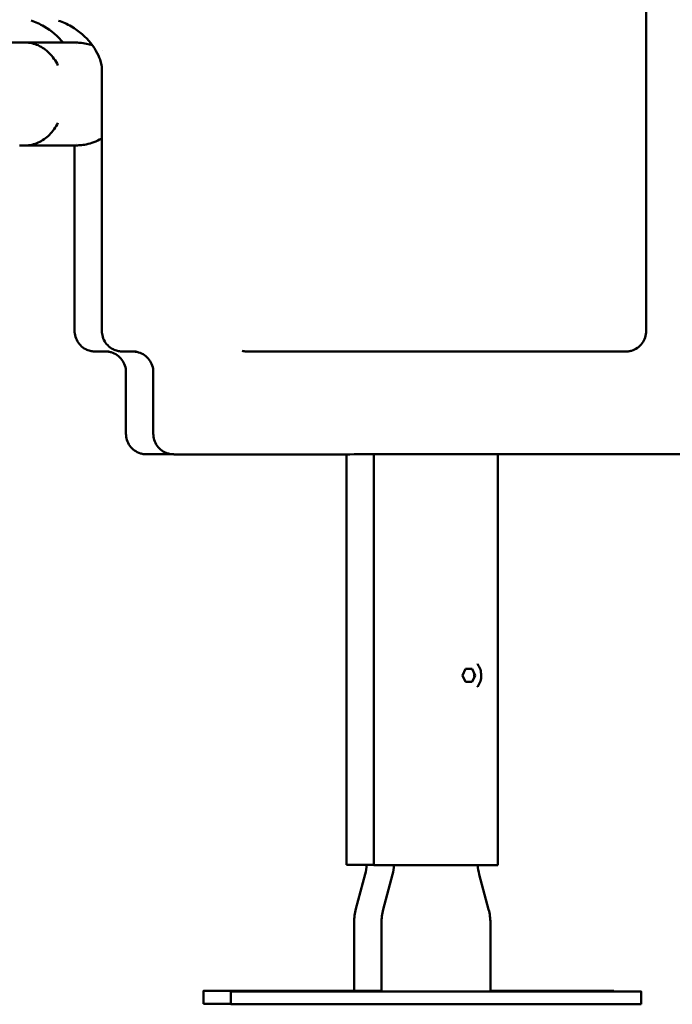
# Model space of a CAD drawing. Units: millimetres. Extents: x -10376 to 16152, y 0 to 15232.
# Drawn here: x 10605 to 10859, y 9818 to 10201 of the extents above; entities that cross this region are included whole.
import ezdxf

# ---------------------------------------------------------------- set-up
doc = ezdxf.new("R2010")
doc.units = ezdxf.units.MM
doc.layers.add('MD_Visible', color=7, linetype='Continuous', lineweight=50)
doc.styles.get("Standard").update_dxf_attribs({"font": 'Square-721-BT.ttf'})
doc.dimstyles.new('OLCU', dxfattribs={"dimtxt": 300, "dimasz": 150, "dimexe": 0.18, "dimexo": 0.0625, "dimgap": 50, "dimtad": 1, "dimdec": 0, "dimlfac": 0.1, "dimrnd": 5, "dimzin": 0, "dimdsep": 46, "dimtxsty": 'Standard', "dimcen": 0.09, "dimse1": 1, "dimse2": 1, "dimadec": 0, "dimazin": 0, "dimtfac": 1, "dimtdec": 0, "dimtofl": 0, "dimtmove": 0, "dimatfit": 3, "dimfxl": 1, "dimtolj": 1, "dimtzin": 0, "dimarcsym": 0})

# ---------------------------------------------------------------- blocks, each defined once
blk = doc.blocks.new('*D5')
at = {"color": 0, "lineweight": -2, "transparency": 16777216}
blk.add_line((8822.27, 12965.49), (15587.31, 12965.49), dxfattribs=at)
at = {"color": 0, "transparency": 16777216}
for points in [[(8822.27, 12998.83), (8822.27, 12932.16), (8622.27, 12965.49)], [(15587.31, 12998.83), (15587.31, 12932.16), (15787.31, 12965.49)]]:
    blk.add_solid(points, dxfattribs=at)
at = {"layer": 'Defpoints', "color": 0, "transparency": 16777216}
for p in [(15787.31, 12965.49), (8622.27, 9826.09), (15787.31, 9826.17)]:
    blk.add_point(p, dxfattribs=at)
at = {"color": 0, "transparency": 16777216, "insert": (12204.79, 13222.61), "char_height": 350, "attachment_point": 5}
blk.add_mtext('\\A1;715', dxfattribs=at)
blk = doc.blocks.new('*D6')
at = {"color": 0, "lineweight": -2, "transparency": 16777216}
blk.add_line((8574.3, 12699.42), (8574.3, 10018.16), dxfattribs=at)
at = {"color": 0, "transparency": 16777216}
for points in [[(8540.96, 12699.42), (8607.63, 12699.42), (8574.3, 12899.42)], [(8540.96, 10018.16), (8607.63, 10018.16), (8574.3, 9818.16)]]:
    blk.add_solid(points, dxfattribs=at)
at = {"layer": 'Defpoints', "color": 0, "transparency": 16777216}
for p in [(12284.89, 12899.42), (8574.3, 9818.16), (12284.65, 9818.16)]:
    blk.add_point(p, dxfattribs=at)
at = {"color": 0, "transparency": 16777216, "insert": (8315.06, 11358.79), "char_height": 350, "attachment_point": 5, "rotation": 90}
blk.add_mtext('\\A1;310', dxfattribs=at)

msp = doc.modelspace()

# ---------------------------------------------------------------- linework, layer by layer
msp.add_open_spline([(10886.32, 12509.12), (10659.05, 12509.12), (10431.82, 12467.53), (10000.13, 12305.56), (9795.73, 12185.23), (9429.68, 11878.13), (9268.08, 11691.43), (9002.99, 11270.11), (8899.53, 11035.55), (8760.47, 10541.33), (8724.88, 10281.73), (8724.89, 10022.09)], degree=3, knots=[1.570774, 1.570774, 1.570774, 1.570774, 1.884938, 1.884938, 2.199101, 2.199101, 2.513265, 2.513265, 2.827429, 2.827429, 3.141593, 3.141593, 3.141593, 3.141593])
at = {"layer": 'MD_Visible', "extrusion": (0, 1, 0)}
for p, q in [((10848.99, 10080.13), (10848.99, 10194.29)), ((10637.09, 10080.12), (10637.09, 10182.94)), ((10626.46, 10080.14), (10626.46, 10152.33)), ((10636.31, 10072.14), (10639.84, 10072.14)), ((10646.94, 10072.12), (10650.47, 10072.12)), ((10646.46, 10064.14), (10646.46, 10040.14)), ((10657.09, 10064.13), (10657.09, 10040.13)), ((10732.32, 9872.34), (10732.31, 10032.13)), ((10742.95, 9872.33), (10742.95, 10032.13)), ((10791.25, 9872.33), (10791.25, 10032.13)), ((10777.42, 9946.13), (10778.67, 9948.63)), ((10778.67, 9943.63), (10777.42, 9946.13)), ((10778.67, 9948.63), (10781.17, 9948.63)), ((10781.17, 9948.63), (10782.42, 9946.13)), ((10782.42, 9946.13), (10781.17, 9943.63)), ((10781.59, 9946.13), (10782.42, 9946.13)), ((10781.17, 9943.63), (10778.67, 9943.63)), ((10780.4, 9943.63), (10781.17, 9943.63)), ((10739.59, 9868.8), (10735.95, 9855.23)), ((10750.24, 9868.58), (10746.6, 9855.01)), ((10784, 9868.58), (10787.64, 9855.01)), ((10735.27, 9850.05), (10735.27, 9823.34)), ((10745.92, 9849.83), (10745.92, 9823.13)), ((10788.32, 9849.83), (10788.32, 9823.13)), ((10676.58, 9818.34), (10676.58, 9823.34)), ((10726.09, 9823.34), (10678.59, 9823.34)), ((10684.08, 9823.34), (10735.27, 9823.34)), ((10788.32, 9823.35), (10834.34, 9823.35)), ((10828.85, 9823.35), (10788.32, 9823.34)), ((10687.23, 9818.13), (10687.23, 9823.13)), ((10736.74, 9823.13), (10689.24, 9823.13)), ((10694.73, 9823.13), (10745.92, 9823.13)), ((10839.51, 9823.13), (10757.23, 9823.13)), ((10797.5, 9823.13), (10845, 9823.13)), ((10847.01, 9818.13), (10847.01, 9823.13)), ((10678.59, 9818.34), (10687.23, 9818.34)), ((10689.24, 9818.13), (10736.74, 9818.13)), ((10757.23, 9818.13), (10839.51, 9818.13))]:
    msp.add_line(p, q, dxfattribs=at)
at = {"layer": 'MD_Visible', "extrusion": (2.26247e-16, -5.40641e-26, -1)}
msp.add_arc((-10755.27, 9850.05), 20, 359.9989, 14.9989, dxfattribs=at)
at = {"layer": 'MD_Visible', "extrusion": (2.26247e-16, -5.40674e-26, -1)}
msp.add_arc((-10765.92, 9849.83), 20, 359.9989, 14.9989, dxfattribs=at)
at = {"layer": 'MD_Visible', "extrusion": (2.26247e-16, 5.37235e-26, -1)}
msp.add_arc((-10768.32, 9849.83), 20, 164.9989, 179.9989, dxfattribs=at)
at = {"layer": 'MD_Visible', "extrusion": (2.26247e-16, 3.65174e-33, -1)}
msp.add_ellipse((10838.99, 10194.29), major_axis=(-10, 0), ratio=0.000011, start_param=3.141551, end_param=3.141593, dxfattribs=at)
at = {"layer": 'MD_Visible', "extrusion": (2.26247e-16, 2.27576e-33, -1)}
msp.add_ellipse((10436.99, 10152.33), major_axis=(-190, 0), ratio=0.000011, start_param=3.600342, end_param=3.626633, dxfattribs=at)
at = {"layer": 'MD_Visible', "extrusion": (2.96874e-13, 6.16298e-33, -1)}
msp.add_ellipse((10848.99, 10059.42), major_axis=(0, -20.7), ratio=0.000047, start_param=2.994736, end_param=3.063724, dxfattribs=at)
at = {"layer": 'MD_Visible', "extrusion": (2.81012e-16, -8.74235e-18, -1)}
for centre in [(10642.27, 10060.77), (10652.9, 10060.75)]:
    msp.add_ellipse(centre, major_axis=(10.22, -7.81), ratio=0.808839, start_param=3.955609, end_param=3.955671, dxfattribs=at)
at = {"layer": 'MD_Visible', "extrusion": (2.26247e-16, -1.92631e-33, -1)}
msp.add_ellipse((10639.84, 10080.14), major_axis=(0, 8), ratio=0.499964, start_param=3.14158, end_param=3.141593, dxfattribs=at)
at = {"layer": 'MD_Visible', "extrusion": (2.26247e-16, -2.54659e-34, -1)}
msp.add_ellipse((10650.47, 10080.12), major_axis=(0, 8), ratio=0.499964, start_param=3.14158, end_param=3.141593, dxfattribs=at)
at = {"layer": 'MD_Visible', "extrusion": (2.26247e-16, 2.13808e-33, -1)}
msp.add_ellipse((10767.09, 10072.13), major_axis=(-122, 0), ratio=0.000011, start_param=4.069961, end_param=5.348755, dxfattribs=at)
at = {"layer": 'MD_Visible', "extrusion": (2.26247e-16, -6.06367e-34, -1)}
msp.add_ellipse((10756.47, 9872.34), major_axis=(-24.15, 0), ratio=0.000011, start_param=-0.976658, end_param=0, dxfattribs=at)
at = {"layer": 'MD_Visible'}
for centre, major_axis, ratio, start_param, end_param in [((10720.27, 9873.98), (18.51, -7.57), 1, 6.409541, 6.589587), ((10730.92, 9873.76), (18.51, -7.57), 1, 6.409541, 6.599617), ((10803.32, 9873.76), (18.49, 7.62), 1, 2.822626, 3.012701), ((10691.58, 9818.34), (-15, 0), 0.000011, 0, 0.523599), ((10702.23, 9818.13), (-15, 0), 0.000011, 0, 0.523599), ((10749.73, 9818.13), (-15, 0), 0.000011, 0.523599, 2.094395), ((10832.01, 9818.13), (-15, 0), 0.000011, 2.094395, 3.141593)]:
    msp.add_ellipse(centre, major_axis=major_axis, ratio=ratio, start_param=start_param, end_param=end_param, dxfattribs=at)
at = {"layer": 'MD_Visible', "extrusion": (2.26247e-16, 4.50638e-34, -1)}
msp.add_ellipse((10767.1, 9872.33), major_axis=(-24.15, 0), ratio=0.000011, start_param=3.141593, end_param=6.283185, dxfattribs=at)
at = {"layer": 'MD_Visible', "extrusion": (2.26247e-16, 1.50463e-35, -1)}
for centre, start_param, end_param in [((10691.58, 9823.34), -0.523599, 1.047198), ((10821.35, 9823.35), 2.617994, 4.18879)]:
    msp.add_ellipse(centre, major_axis=(-15, 0), ratio=0.000011, start_param=start_param, end_param=end_param, dxfattribs=at)
at = {"layer": 'MD_Visible', "extrusion": (2.26247e-16, 2.32616e-33, -1)}
for centre in [(10698.41, 9823.34), (10814.52, 9823.35)]:
    msp.add_ellipse(centre, major_axis=(-8, 0), ratio=0.000011, start_param=-1.570796, end_param=4.712389, dxfattribs=at)
at = {"layer": 'MD_Visible', "extrusion": (2.26247e-16, 7.84666e-34, -1)}
msp.add_ellipse((10739.08, 9823.34), major_axis=(-15, 0), ratio=0.000011, start_param=4.238959, end_param=5.759587, dxfattribs=at)
at = {"layer": 'MD_Visible', "extrusion": (2.26247e-16, 4.0768e-33, -1)}
msp.add_ellipse((10740.91, 9823.34), major_axis=(-8, 0), ratio=0.000011, start_param=4.035816, end_param=8.530554, dxfattribs=at)
at = {"layer": 'MD_Visible', "extrusion": (2.26247e-16, -1.40834e-33, -1)}
msp.add_ellipse((10756.47, 9823.34), major_axis=(-21.2, 0), ratio=0.000011, start_param=-1.050077, end_param=0, dxfattribs=at)
at = {"layer": 'MD_Visible', "extrusion": (2.26247e-16, 2.01922e-33, -1)}
for centre, start_param, end_param in [((10702.23, 9823.13), -0.523599, 1.047198), ((10832.01, 9823.13), 2.617994, 4.18879)]:
    msp.add_ellipse(centre, major_axis=(-15, 0), ratio=0.000011, start_param=start_param, end_param=end_param, dxfattribs=at)
at = {"layer": 'MD_Visible', "extrusion": (2.26247e-16, 3.45313e-33, -1)}
for centre, start_param, end_param in [((10709.07, 9823.13), -1.570796, 4.712389), ((10751.57, 9823.13), -1.570796, 4.712389), ((10782.68, 9823.13), 2.353911, 3.929275), ((10825.18, 9823.13), -1.570796, 4.712389)]:
    msp.add_ellipse(centre, major_axis=(-8, 0), ratio=0.000011, start_param=start_param, end_param=end_param, dxfattribs=at)
at = {"layer": 'MD_Visible', "extrusion": (2.26247e-16, -2.91974e-33, -1)}
msp.add_ellipse((10749.73, 9823.13), major_axis=(-15, 0), ratio=0.000011, start_param=4.18879, end_param=5.759587, dxfattribs=at)
at = {"layer": 'MD_Visible', "extrusion": (2.26247e-16, -1.2827e-33, -1)}
msp.add_ellipse((10767.12, 9823.13), major_axis=(-21.2, 0), ratio=0.000011, start_param=3.141593, end_param=6.283185, dxfattribs=at)
at = {"layer": 'MD_Visible', "extrusion": (2.26247e-16, 3.99781e-33, -1)}
msp.add_ellipse((10784.51, 9823.13), major_axis=(-15, 0), ratio=0.000011, start_param=1.827871, end_param=2.617994, dxfattribs=at)
at = {"layer": 'MD_Visible'}
for points, knots in [([(11216.37, 12509.12), (10989.1, 12509.12), (10761.88, 12467.53), (10330.18, 12305.56), (10125.78, 12185.23), (9759.74, 11878.13), (9598.13, 11691.43), (9333.04, 11270.11), (9229.59, 11035.55), (9090.53, 10541.33), (9054.94, 10281.73), (9054.94, 10022.09)], [1.570774, 1.570774, 1.570774, 1.570774, 1.884938, 1.884938, 2.199101, 2.199101, 2.513265, 2.513265, 2.827429, 2.827429, 3.141593, 3.141593, 3.141593, 3.141593]), ([(11546.49, 12509.12), (11319.22, 12509.12), (11092, 12467.53), (10660.3, 12305.56), (10455.9, 12185.23), (10089.85, 11878.13), (9928.25, 11691.43), (9663.16, 11270.11), (9559.7, 11035.55), (9420.64, 10541.33), (9385.05, 10281.73), (9385.06, 10022.09)], [1.570774, 1.570774, 1.570774, 1.570774, 1.884938, 1.884938, 2.199101, 2.199101, 2.513265, 2.513265, 2.827429, 2.827429, 3.141593, 3.141593, 3.141593, 3.141593]), ([(10775.35, 12219.95), (10623.65, 12148.42), (10479.26, 12055.63), (10172.81, 11798.53), (10018.95, 11620.96), (9765.94, 11218.84), (9666.86, 10994.37), (9533.55, 10520.59), (9499.35, 10271.36), (9499.36, 10022.09)], [1.958458, 1.958458, 1.958458, 1.958458, 2.199101, 2.199101, 2.513265, 2.513265, 2.827429, 2.827429, 3.141593, 3.141593, 3.141593, 3.141593]), ([(10848.99, 10194.29), (10848.99, 10198.2), (10848.99, 10204.07), (10848.99, 10213.46), (10848.99, 10222.07), (10848.99, 10227.11), (10848.99, 10229.03)], [0, 0, 0, 0, 1.172162, 1.758242, 2.930404, 4.102566, 4.102566, 4.102566, 4.102566]), ([(10621.98, 10192.33), (10620.09, 10194.66), (10617.5, 10196.94), (10612.98, 10199.55), (10611.27, 10200.31), (10609.57, 10200.87)], [4.046798, 4.046798, 4.046798, 4.046798, 5.693724, 5.693724, 6.589479, 6.589479, 6.589479, 6.589479]), ([(10637.09, 10182.85), (10637.08, 10183.03), (10637.01, 10183.75), (10636.08, 10186.75), (10634.89, 10189.45), (10630.86, 10194.51), (10628.22, 10196.88), (10623.61, 10199.53), (10621.9, 10200.3), (10620.2, 10200.86)], [0.646695, 0.646695, 0.646695, 0.646695, 2.111062, 2.111062, 4.000857, 4.000857, 5.693724, 5.693724, 6.589479, 6.589479, 6.589479, 6.589479]), ([(10607.35, 10192.33), (10605.95, 10192.33), (10604.54, 10192.33), (10602.69, 10192.33), (10602.23, 10192.33), (10601.29, 10192.33), (10600.81, 10192.33), (10600.06, 10192.33), (10599.81, 10192.33), (10599.06, 10192.33), (10598.54, 10192.33), (10597.76, 10192.33), (10597.5, 10192.33), (10596.7, 10192.33), (10596.17, 10192.33), (10595.35, 10192.33), (10595.08, 10192.33), (10594.26, 10192.33), (10593.7, 10192.33), (10592.87, 10192.33), (10592.59, 10192.33), (10591.74, 10192.33), (10591.18, 10192.33), (10590.33, 10192.33), (10590.04, 10192.33), (10589.01, 10192.33), (10588.26, 10192.33), (10587.51, 10192.33)], [0, 0, 0, 0, 0.604648, 0.604648, 0.794462, 0.794462, 0.982846, 0.982846, 1.076575, 1.076575, 1.262904, 1.262904, 1.355393, 1.355393, 1.539141, 1.539141, 1.630466, 1.630466, 1.81216, 1.81216, 1.902608, 1.902608, 2.082896, 2.082896, 2.172834, 2.172834, 2.405976, 2.405976, 2.405976, 2.405976]), ([(10626.99, 10192.33), (10626.05, 10192.33), (10623.89, 10192.33), (10618.93, 10192.33), (10610.87, 10192.33), (10604.21, 10192.33), (10600.39, 10192.33)], [0, 0, 0, 0, 0.401592, 0.803183, 1.606367, 2.811142, 2.811142, 2.811142, 2.811142]), ([(10607.35, 10192.33), (10609.01, 10192.33), (10610.69, 10191.97), (10613.81, 10190.59), (10615.3, 10189.55), (10617.91, 10186.93), (10619.07, 10185.3), (10619.99, 10183.48)], [0, 0, 0, 0, 0.657936, 0.657936, 1.313757, 1.313757, 1.977299, 1.977299, 1.977299, 1.977299]), ([(10619.99, 10161.17), (10619.08, 10159.38), (10617.93, 10157.76), (10615.34, 10155.15), (10613.87, 10154.11), (10610.74, 10152.7), (10609.03, 10152.33), (10607.35, 10152.33)], [0, 0, 0, 0, 0.657452, 0.657452, 1.310252, 1.310252, 1.977257, 1.977257, 1.977257, 1.977257]), ([(10637.09, 10155.07), (10637.02, 10155.03), (10636.95, 10154.99), (10635.04, 10153.9), (10633, 10153.13), (10630.14, 10152.56), (10629.35, 10152.45), (10628.56, 10152.39)], [5.0391057, 5.0391057, 5.0391057, 5.0391057, 5.0629741, 5.0629741, 5.7002468, 5.7002468, 5.9381061, 5.9381061, 5.9381061, 5.9381061]), ([(10626.9, 10152.33), (10624.99, 10152.33), (10623.05, 10152.33), (10620.52, 10152.33), (10619.91, 10152.33), (10618.68, 10152.33), (10618.06, 10152.33), (10617.14, 10152.33), (10616.83, 10152.33), (10615.9, 10152.33), (10615.29, 10152.33), (10614.36, 10152.33), (10614.05, 10152.33), (10613.13, 10152.33), (10612.52, 10152.33), (10611.6, 10152.33), (10611.29, 10152.33), (10610.38, 10152.33), (10609.77, 10152.33), (10608.86, 10152.33), (10608.56, 10152.33), (10608, 10152.33), (10607.75, 10152.33), (10607.49, 10152.33)], [0, 0, 0, 0, 0.604648, 0.604648, 0.794462, 0.794462, 0.982846, 0.982846, 1.076575, 1.076575, 1.262904, 1.262904, 1.355393, 1.355393, 1.539141, 1.539141, 1.630466, 1.630466, 1.81216, 1.81216, 1.902608, 1.902608, 1.978928, 1.978928, 1.978928, 1.978928]), ([(10627.04, 10152.33), (10626.99, 10152.33), (10626.99, 10152.33), (10626.95, 10152.33), (10626.93, 10152.33), (10626.91, 10152.33)], [0, 0, 0, 0, 0.3010991, 0.3010991, 0.5017613, 0.5017613, 0.5017613, 0.5017613]), ([(10635.32, 10072.14), (10635.02, 10072.14), (10634.79, 10072.14), (10634.58, 10072.14), (10634.53, 10072.14), (10634.49, 10072.14), (10634.47, 10072.14), (10634.46, 10072.14), (10634.46, 10072.14), (10634.45, 10072.14), (10634.45, 10072.14), (10634.43, 10072.14), (10634.42, 10072.14), (10634.39, 10072.14), (10634.39, 10072.14), (10634.37, 10072.14), (10634.36, 10072.14), (10634.33, 10072.14), (10634.32, 10072.14), (10634.24, 10072.14), (10634.17, 10072.15), (10633.59, 10072.17), (10633.06, 10072.25), (10631.95, 10072.52), (10631.35, 10072.74), (10630.04, 10073.42), (10629.33, 10073.95), (10628.14, 10075.17), (10627.64, 10075.88), (10626.9, 10077.41), (10626.65, 10078.24), (10626.49, 10079.44), (10626.46, 10079.79), (10626.46, 10080.14)], [0, 0, 0, 0, 0.770977, 0.770977, 1.132483, 1.132483, 1.301855, 1.301855, 1.365368, 1.365368, 1.413011, 1.413011, 1.432583, 1.432583, 1.437483, 1.437483, 1.442419, 1.442419, 1.447342, 1.447342, 1.467287, 1.467287, 1.624386, 1.624386, 1.811778, 1.811778, 2.068747, 2.068747, 2.323582, 2.323582, 2.578493, 2.578493, 2.684212, 2.684212, 2.684212, 2.684212]), ([(10645.95, 10072.12), (10645.65, 10072.12), (10645.42, 10072.12), (10645.21, 10072.12), (10645.16, 10072.12), (10645.12, 10072.12), (10645.11, 10072.12), (10645.09, 10072.12), (10645.09, 10072.12), (10645.08, 10072.12), (10645.08, 10072.12), (10645.06, 10072.12), (10645.05, 10072.12), (10645.03, 10072.13), (10645.02, 10072.13), (10645, 10072.13), (10644.99, 10072.13), (10644.96, 10072.13), (10644.95, 10072.13), (10644.87, 10072.13), (10644.8, 10072.13), (10644.22, 10072.16), (10643.69, 10072.23), (10642.58, 10072.51), (10641.98, 10072.73), (10640.67, 10073.41), (10639.96, 10073.93), (10638.77, 10075.15), (10638.27, 10075.86), (10637.53, 10077.39), (10637.28, 10078.23), (10637.12, 10079.42), (10637.09, 10079.77), (10637.09, 10080.12)], [0, 0, 0, 0, 0.770977, 0.770977, 1.132483, 1.132483, 1.301855, 1.301855, 1.365368, 1.365368, 1.413011, 1.413011, 1.432583, 1.432583, 1.437483, 1.437483, 1.442419, 1.442419, 1.447342, 1.447342, 1.467287, 1.467287, 1.624386, 1.624386, 1.811778, 1.811778, 2.068747, 2.068747, 2.323582, 2.323582, 2.578493, 2.578493, 2.684212, 2.684212, 2.684212, 2.684212]), ([(10848.99, 10080.13), (10848.99, 10079.26), (10848.85, 10078.39), (10848.3, 10076.76), (10847.89, 10075.99), (10846.87, 10074.64), (10846.24, 10074.03), (10844.84, 10073.07), (10844.06, 10072.69), (10842.84, 10072.33), (10842.42, 10072.25), (10841.71, 10072.15), (10841.4, 10072.13), (10841.08, 10072.13), (10841.06, 10072.13), (10841.04, 10072.13), (10841.03, 10072.13), (10841.02, 10072.13), (10841.02, 10072.13), (10841.01, 10072.13), (10841.01, 10072.13), (10841.01, 10072.13), (10841, 10072.13), (10841, 10072.13), (10841, 10072.13), (10841, 10072.13), (10840.99, 10072.13), (10840.99, 10072.13), (10840.99, 10072.13), (10840.97, 10072.13), (10840.95, 10072.13), (10840.85, 10072.13), (10840.75, 10072.13), (10840.5, 10072.13), (10840.36, 10072.13), (10840.19, 10072.13)], [0, 0, 0, 0, 0.259433, 0.259433, 0.51418, 0.51418, 0.769095, 0.769095, 1.024004, 1.024004, 1.150224, 1.150224, 1.240935, 1.240935, 1.246785, 1.246785, 1.248981, 1.248981, 1.249783, 1.249783, 1.25059, 1.25059, 1.250992, 1.250992, 1.251806, 1.251806, 1.255083, 1.255083, 1.267885, 1.267885, 1.30645, 1.30645, 1.372678, 1.372678, 1.434843, 1.434843, 1.434843, 1.434843]), ([(10694.59, 10072.12), (10694.42, 10072.12), (10694.26, 10072.12), (10694.02, 10072.12), (10693.92, 10072.12), (10693.83, 10072.12), (10693.81, 10072.12), (10693.79, 10072.12), (10693.79, 10072.12), (10693.78, 10072.12), (10693.78, 10072.12), (10693.78, 10072.12), (10693.77, 10072.12), (10693.77, 10072.12), (10693.77, 10072.12), (10693.77, 10072.12), (10693.76, 10072.12), (10693.76, 10072.12), (10693.75, 10072.12), (10693.73, 10072.12), (10693.72, 10072.12), (10693.68, 10072.13), (10693.65, 10072.13), (10693.52, 10072.13), (10693.43, 10072.13), (10693.04, 10072.15), (10692.75, 10072.19), (10692.21, 10072.28), (10691.94, 10072.33), (10691.69, 10072.4)], [0, 0, 0, 0, 0.0648697, 0.0648697, 0.1285737, 0.1285737, 0.1601738, 0.1601738, 0.1763373, 0.1763373, 0.1823951, 0.1823951, 0.1843283, 0.1843283, 0.185139, 0.185139, 0.1859555, 0.1859555, 0.187582, 0.187582, 0.1907898, 0.1907898, 0.2003943, 0.2003943, 0.2292043, 0.2292043, 0.3157465, 0.3157465, 0.3959642, 0.3959642, 0.3959642, 0.3959642]), ([(10636.31, 10072.14), (10636.12, 10072.14), (10635.95, 10072.14), (10635.67, 10072.14), (10635.55, 10072.14), (10635.39, 10072.14), (10635.35, 10072.14), (10635.32, 10072.14)], [0, 0, 0, 0, 0.0648675, 0.0648675, 0.1285668, 0.1285668, 0.1849574, 0.1849574, 0.1849574, 0.1849574]), ([(10646.46, 10064.14), (10646.46, 10065.01), (10646.32, 10065.88), (10645.77, 10067.51), (10645.36, 10068.28), (10644.34, 10069.63), (10643.71, 10070.24), (10642.32, 10071.2), (10641.53, 10071.58), (10640.31, 10071.94), (10639.9, 10072.02), (10639.27, 10072.1), (10639.06, 10072.12), (10638.78, 10072.14), (10638.71, 10072.14), (10638.62, 10072.14), (10638.6, 10072.14), (10638.58, 10072.14), (10638.57, 10072.14), (10638.55, 10072.14), (10638.54, 10072.14), (10638.52, 10072.14), (10638.52, 10072.14), (10638.52, 10072.14)], [0, 0, 0, 0, 0.259433, 0.259433, 0.51418, 0.51418, 0.769095, 0.769095, 1.024004, 1.024004, 1.150221, 1.150221, 1.213817, 1.213817, 1.234247, 1.234247, 1.24067, 1.24067, 1.243889, 1.243889, 1.250417, 1.250417, 1.253391, 1.253391, 1.253391, 1.253391]), ([(10646.94, 10072.12), (10646.75, 10072.12), (10646.58, 10072.12), (10646.3, 10072.12), (10646.18, 10072.12), (10646.03, 10072.12), (10645.98, 10072.12), (10645.95, 10072.12)], [0, 0, 0, 0, 0.0648675, 0.0648675, 0.1285668, 0.1285668, 0.1849574, 0.1849574, 0.1849574, 0.1849574]), ([(10657.09, 10064.13), (10657.09, 10064.99), (10656.95, 10065.87), (10656.4, 10067.49), (10656, 10068.26), (10654.97, 10069.62), (10654.34, 10070.22), (10652.95, 10071.19), (10652.16, 10071.56), (10650.94, 10071.92), (10650.53, 10072.01), (10649.9, 10072.09), (10649.69, 10072.11), (10649.41, 10072.12), (10649.34, 10072.12), (10649.25, 10072.12), (10649.23, 10072.12), (10649.21, 10072.12), (10649.2, 10072.12), (10649.18, 10072.12), (10649.17, 10072.12), (10649.16, 10072.12), (10649.15, 10072.12), (10649.15, 10072.12)], [0, 0, 0, 0, 0.259433, 0.259433, 0.51418, 0.51418, 0.769095, 0.769095, 1.024004, 1.024004, 1.150221, 1.150221, 1.213817, 1.213817, 1.234247, 1.234247, 1.24067, 1.24067, 1.243889, 1.243889, 1.250417, 1.250417, 1.253391, 1.253391, 1.253391, 1.253391]), ([(10664.58, 10032.14), (10660.95, 10032.14), (10658.23, 10032.14), (10655.81, 10032.14), (10655.26, 10032.14), (10654.75, 10032.14), (10654.63, 10032.14), (10654.52, 10032.14), (10654.5, 10032.14), (10654.47, 10032.14), (10654.52, 10032.14), (10654.42, 10032.14), (10654.41, 10032.14), (10654.4, 10032.14), (10654.39, 10032.14), (10654.38, 10032.14), (10654.37, 10032.14), (10654.35, 10032.14), (10654.33, 10032.14), (10654.27, 10032.14), (10654.22, 10032.15), (10654.13, 10032.15), (10654.07, 10032.15), (10653.85, 10032.16), (10653.69, 10032.18), (10653.03, 10032.26), (10652.55, 10032.36), (10651.26, 10032.76), (10650.47, 10033.16), (10649.09, 10034.16), (10648.47, 10034.77), (10647.48, 10036.15), (10647.09, 10036.93), (10646.59, 10038.51), (10646.46, 10039.33), (10646.46, 10040.14)], [28.618625, 28.618625, 28.618625, 28.618625, 31.124509, 31.124509, 32.232616, 32.232616, 32.74833, 32.74833, 32.986621, 32.986621, 33.165332, 33.165332, 33.175858, 33.175858, 33.179097, 33.179097, 33.182317, 33.182317, 33.188865, 33.188865, 33.201823, 33.201823, 33.218275, 33.218275, 33.26762, 33.26762, 33.416187, 33.416187, 33.673265, 33.673265, 33.928093, 33.928093, 34.183005, 34.183005, 34.425793, 34.425793, 34.425793, 34.425793]), ([(10877.09, 10040.13), (10877.09, 10039.26), (10876.95, 10038.39), (10876.4, 10036.76), (10876, 10035.99), (10874.97, 10034.64), (10874.35, 10034.03), (10872.95, 10033.07), (10872.16, 10032.69), (10870.94, 10032.33), (10870.53, 10032.25), (10869.9, 10032.17), (10869.69, 10032.15), (10869.4, 10032.13), (10869.33, 10032.13), (10869.24, 10032.13), (10869.22, 10032.13), (10869.2, 10032.13), (10869.19, 10032.13), (10869.17, 10032.13), (10869.16, 10032.13), (10869.14, 10032.13), (10869.13, 10032.13), (10869.12, 10032.13), (10869.12, 10032.13), (10869.11, 10032.13), (10869.1, 10032.13), (10869.09, 10032.13), (10869.08, 10032.13), (10869.02, 10032.13), (10868.94, 10032.13), (10868.46, 10032.13), (10867.75, 10032.13), (10864.64, 10032.13), (10861.21, 10032.13), (10852.05, 10032.13), (10846.24, 10032.13), (10832.82, 10032.13), (10825.08, 10032.13), (10808.43, 10032.13), (10799.36, 10032.13), (10780.79, 10032.13), (10771.11, 10032.13), (10752.08, 10032.13), (10742.55, 10032.13), (10727.51, 10032.12), (10721.64, 10032.12), (10707.81, 10032.12), (10700.14, 10032.12), (10686.91, 10032.12), (10681.23, 10032.12), (10672.37, 10032.12), (10669.1, 10032.12), (10666.44, 10032.12), (10665.89, 10032.12), (10665.38, 10032.12), (10665.26, 10032.12), (10665.15, 10032.12), (10665.13, 10032.12), (10665.1, 10032.12), (10665.15, 10032.12), (10665.05, 10032.12), (10665.05, 10032.12), (10665.03, 10032.13), (10665.02, 10032.13), (10665.01, 10032.13), (10665, 10032.13), (10664.98, 10032.13), (10664.96, 10032.13), (10664.9, 10032.13), (10664.86, 10032.13), (10664.76, 10032.13), (10664.7, 10032.13), (10664.48, 10032.15), (10664.32, 10032.16), (10663.67, 10032.24), (10663.18, 10032.34), (10661.89, 10032.75), (10661.1, 10033.14), (10659.72, 10034.14), (10659.1, 10034.76), (10658.11, 10036.14), (10657.72, 10036.91), (10657.22, 10038.5), (10657.09, 10039.32), (10657.09, 10040.13)], [0, 0, 0, 0, 0.259433, 0.259433, 0.51418, 0.51418, 0.769095, 0.769095, 1.024004, 1.024004, 1.150222, 1.150222, 1.213865, 1.213865, 1.23584, 1.23584, 1.241763, 1.241763, 1.244985, 1.244985, 1.251518, 1.251518, 1.26445, 1.26445, 1.282486, 1.282486, 1.336558, 1.336558, 1.498744, 1.498744, 1.985427, 1.985427, 3.448851, 3.448851, 6.323644, 6.323644, 9.182428, 9.182428, 12.041359, 12.041359, 14.90028, 14.90028, 17.7592, 17.7592, 20.618118, 20.618118, 22.537176, 22.537176, 25.406804, 25.406804, 28.265579, 28.265579, 31.124509, 31.124509, 32.232616, 32.232616, 32.74833, 32.74833, 32.986621, 32.986621, 33.165332, 33.165332, 33.175858, 33.175858, 33.179097, 33.179097, 33.182317, 33.182317, 33.188865, 33.188865, 33.201823, 33.201823, 33.218275, 33.218275, 33.26762, 33.26762, 33.416187, 33.416187, 33.673265, 33.673265, 33.928093, 33.928093, 34.183005, 34.183005, 34.425793, 34.425793, 34.425793, 34.425793]), ([(10783.26, 9950.6), (10783.32, 9950.52), (10783.38, 9950.43), (10783.86, 9949.75), (10784.19, 9949.09), (10784.64, 9947.67), (10784.75, 9946.91), (10784.76, 9945.39), (10784.64, 9944.62), (10784.19, 9943.16), (10783.84, 9942.46), (10783.35, 9941.78), (10783.31, 9941.72), (10783.26, 9941.66)], [5.032847, 5.032847, 5.032847, 5.032847, 5.078164, 5.078164, 5.408909, 5.408909, 5.755139, 5.755139, 6.106892, 6.106892, 6.453231, 6.453231, 6.486348, 6.486348, 6.486348, 6.486348])]:
    msp.add_open_spline(points, degree=3, knots=knots, dxfattribs=at)
for points in [[(10626.99, 10192.33), (10627.73, 10192.33), (10628.46, 10192.29), (10629.14, 10192.22)], [(10627.35, 10191.7), (10627.35, 10191.7), (10627.35, 10191.7), (10627.35, 10191.7)], [(10628.64, 10192.26), (10630.25, 10192.13), (10631.87, 10191.8), (10633.41, 10191.28)], [(10637.41, 10189.41), (10637.41, 10189.41), (10637.41, 10189.41), (10637.41, 10189.41)], [(10627.35, 10152.97), (10627.35, 10152.97), (10627.35, 10152.97), (10627.35, 10152.97)], [(10605.08, 10152.33), (10605.08, 10152.33), (10605.08, 10152.33), (10605.08, 10152.33)], [(10626.91, 10152.33), (10626.91, 10152.33), (10626.91, 10152.33), (10626.9, 10152.33)], [(10629.13, 10152.44), (10628.46, 10152.37), (10627.76, 10152.33), (10627.04, 10152.33)], [(10848.99, 10079.9), (10848.99, 10079.9), (10848.99, 10079.9), (10848.99, 10079.9)]]:
    msp.add_open_spline(points, degree=3, dxfattribs=at)

# ---------------------------------------------------------------- dimensions: what is measured, and where the dimension line sits
dim = msp.add_linear_dim(base=(15787.31, 12965.49), p1=(8622.27, 9826.09), p2=(15787.31, 9826.17), dimstyle='OLCU', override={"dimtxt": 350, "dimasz": 200, "dimgap": 80})
dim.commit()
dim.dimension.update_dxf_attribs({"geometry": '*D5', "text_midpoint": (12204.79, 13222.61)})
dim = msp.add_linear_dim(base=(8574.3, 9818.16), p1=(12284.89, 12899.42), p2=(12284.65, 9818.16), angle=90, dimstyle='OLCU', override={"dimtxt": 350, "dimasz": 200, "dimgap": 80})
dim.commit()
dim.dimension.update_dxf_attribs({"geometry": '*D6', "text_midpoint": (8315.06, 11358.79)})

doc.saveas('drawing.dxf')
